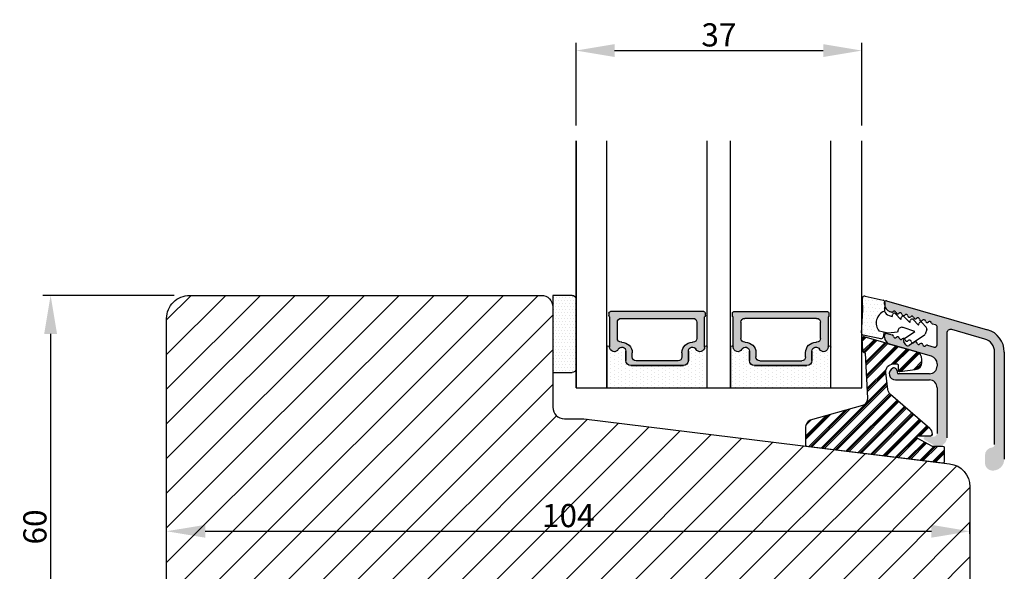
# Model space of a CAD drawing. Units: millimetres. Extents: x 2100 to 4897, y 296 to 972.
# Drawn here: x 2729 to 2857, y 605 to 676 of the extents above; entities that cross this region are included whole.
import ezdxf

# ---------------------------------------------------------------- set-up
doc = ezdxf.new("R2010")
doc.units = ezdxf.units.MM
doc.layers.get('0').update_dxf_attribs({"lineweight": 0})
doc.layers.get('DEFPOINTS').update_dxf_attribs({"lineweight": 0})
for name, color, linetype, lineweight in [('03 FRAME', 40, 'Continuous', 25), ('04 FRAME HATCH', 40, 'Continuous', 0), ('07 GLASS', 151, 'Continuous', 25), ('09 ALUMINIUM', 55, 'Continuous', 25), ('10 ALUMINIUM HATCH', 55, 'Continuous', 0), ('13 GASKET', 254, 'Continuous', 25), ('14 GASKET HATCH', 254, 'Continuous', 0), ('15 CLIPS', 22, 'Continuous', 25), ('16 CLIPS HATCH', 22, 'Continuous', 0), ('19 PV', 7, 'Continuous', 25), ('22 GLASKLODS', 22, 'Continuous', 25)]:
    doc.layers.add(name, color=color, linetype=linetype, lineweight=lineweight)
doc.styles.add('M1x1', font='arial.ttf', dxfattribs={"height": 3})
doc.dimstyles.new('M1x1', dxfattribs={"dimscale": 0, "dimtxt": 3, "dimasz": 5, "dimexe": 1, "dimexo": 2, "dimgap": 0.5, "dimtad": 1, "dimdec": 0, "dimdsep": 46, "dimtxsty": 'M1x1', "dimcen": -1, "dimclrd": 256, "dimclre": 256, "dimclrt": 256, "dimazin": 2, "dimtfac": 1, "dimtdec": 0, "dimtmove": 0, "dimatfit": 3, "dimfxl": 1, "dimtolj": 1, "dimarcsym": 0})

# ---------------------------------------------------------------- blocks, each defined once
blk = doc.blocks.new('sdasdasdDD')
at = {"layer": '13 GASKET'}
for p, q in [((1190.000686726337, 1421.099164759767), (1189.884569306746, 1422.853828249206)), ((1190.241009980507, 1423.16815460285), (1192.586607660713, 1422.713433798662)), ((1192.829466546639, 1422.424152776225), (1192.829466546639, 1421.261943842527)), ((1193.428647952035, 1420.785538957544), (1193.832377864329, 1420.6697712681)), ((1193.832377864329, 1420.6697712681), (1193.914866618266, 1420.957879094669)), ((1194.245506559963, 1421.047531351809), (1194.985891899455, 1420.33900644112)), ((1194.985891899455, 1420.33900644112), (1195.068377769607, 1420.6271150946)), ((1195.399020595089, 1420.716766524828), (1196.139405934581, 1420.00824161414)), ((1196.139405934581, 1420.00824161414), (1196.221888920948, 1420.296351094532)), ((1196.552534630215, 1420.386001697848), (1197.292919969707, 1419.677476787159)), ((1197.292919969707, 1419.677476787159), (1197.375414491214, 1419.965582959903)), ((1197.706048665341, 1420.055236870867), (1198.31553148083, 1419.471981457265)), ((1189.952498865417, 1418.386204648343), (1189.964199948577, 1419.056559253601)), ((1193.418228020719, 1418.499868065873), (1192.240521971431, 1418.705555833885)), ((1194.696125770905, 1418.965676331225), (1194.61343456416, 1418.677297822443)), ((1196.862206627243, 1418.86471235842), (1195.314379438457, 1419.308219049033)), ((1195.547772084577, 1417.899186909044), (1196.862206627243, 1418.86471235842)), ((1198.396492716342, 1419.172545989352), (1198.226586675604, 1418.580013208787)), ((1192.484164533081, 1417.736576110636), (1190.207151160406, 1418.084409105183)), ((1192.829466546639, 1418.602695960464), (1192.829466546639, 1418.033135931865)), ((1194.61343456416, 1418.677297822443), (1193.418228020719, 1418.499868065873)), ((1195.780136972243, 1417.076829567128), (1195.483746335243, 1417.479596425624)), ((1198.11583642382, 1418.42094378533), (1196.19939221858, 1417.012878942332))]:
    blk.add_line(p, q, dxfattribs=at)
for centre, radius, start, end in [((1190.183914557887, 1422.873637858478), 0.3, 79.02865270779766, 183.7861114758462), ((1192.529512238093, 1422.418917054289), 0.2999999999999635, 358.9999999999982, 79.02865270782324), ((1193.42577343435, 1419.812920378231), 1.62205957486941, 112.5404959865747, 223.054241950012), ((1193.42577343435, 1419.812920378231), 1.622059574869385, 112.5404959865747, 223.054241950012), ((1193.703993712458, 1421.746847415202), 0.9999646186477127, 205.8358228097082, 254.016799073131), ((1140.724863389096, 1420.957743299057), 49.27602627640064, 357.7888463486414, 0.1644382586643023), ((1194.107257617035, 1420.902866542331), 0.2001016674644144, 46.29912057739147, 164.0425739999102), ((1195.260769960577, 1420.572101258031), 0.2001031667926695, 46.29886088014728, 164.0423143027128), ((1196.41428230412, 1420.241335973731), 0.200104666125348, 46.29860118676294, 164.042054609332), ((1197.56780310558, 1419.91057297603), 0.2000986688194094, 46.29963998352373, 164.0430934060935), ((1195.17652370768, 1418.827821318235), 0.4997861365265486, 73.98855046507249, 163.9886360736307), ((1198.10811420756, 1419.255237196096), 0.3000000000000352, 344.0000000000256, 46.25968738802524), ((1190.252453173964, 1418.380968926412), 0.2999999999998583, 178.9999999999852, 261.3147285199465), ((1192.529466546639, 1418.033135931865), 0.3, 261.3147285199594, 0), ((1195.725373324583, 1417.65740643103), 0.2999999999998643, 126.2993569356644, 216.3488446925836), ((1197.938208166823, 1418.662704415533), 0.3000000000001456, 306.3057595332363, 343.9999999999308), ((1196.021763961583, 1417.254639572534), 0.3000000000001371, 216.3488446925367, 306.3057595332909)]:
    blk.add_arc(centre, radius, start, end, dxfattribs=at)
blk = doc.blocks.new('DFSDFS')
at = {"layer": '14 GASKET HATCH'}
h = blk.add_hatch(dxfattribs=at)
h.set_pattern_fill('DOTS', color=256, scale=0.3, style=0)
h.set_pattern_definition([(0, (0, 0), (0.238125, 0.47625), [0, -0.47625])])
h.paths.add_polyline_path([(1908.6039943641, 1045.954996704528), (1908.487876944509, 1044.200333215088, 0.4918304589715646), (1908.84431761827, 1043.886006861444), (1911.189915298476, 1044.340727665633, 0.3542592774198632), (1911.432774184402, 1044.630008688079), (1911.432774184402, 1045.792217621767, 0.01383897140274204), (1911.407286717422, 1045.743092547066, -0.523419485597598), (1910.843829609194, 1048.348605630409), (1911.432774184402, 1048.451465503831), (1911.432774184402, 1049.021025532429, 0.4593422495834992), (1911.087472170844, 1049.317585353658), (1908.810458798169, 1048.969752359111, 0.3754507147564148), (1908.55580650318, 1048.667956815951), (1908.56750758634, 1047.997602210693, -0.0103658463771995)])
at = {"layer": '13 GASKET', "xscale": -1, "rotation": 180}
blk.add_blockref('sdasdasdDD', (718.6033076377632, 2467.054161464294), dxfattribs=at)
blk = doc.blocks.new('3-LAGS TREA glasklods')
at = {"layer": '16 CLIPS HATCH'}
h = blk.add_hatch(dxfattribs=at)
h.set_pattern_fill('PLAST', color=256, scale=0.2000000000000002, angle=45, style=0)
h.set_pattern_definition([(45, (0, 0), (-0.8980256121069157, 0.8980256121069157), []), (45, (-0.1122532015133645, 0.1122532015133645), (-0.8980256121069157, 0.8980256121069157), []), (45, (-0.2245064030267289, 0.2245064030267289), (-0.8980256121069157, 0.8980256121069157), [])])
h.paths.add_polyline_path([(-225.7811505455001, -1299.429369214194, 0.2136894493386218), (-226.115247498213, -1298.68333092321), (-231.2167905259658, -1294.279766999033, -0.1859860565583574), (-231.555165754394, -1293.645290444853), (-231.5553014058056, -1293.644185652761), (-231.8234735564777, -1291.460098755344, -0.4504536623638031), (-230.8375668377552, -1290.345683556207), (-230.337521976466, -1290.345683556207, -0.4142135623706656), (-230.2375219764658, -1290.445683556207), (-230.2375219764657, -1291.119624678936, 0.4504671536942842), (-230.0131481077866, -1291.318133909263), (-228.0156526330603, -1291.072872304494, 0.3788661086958121), (-227.1375219764652, -1290.080326152853), (-227.1375219764652, -1289.749827999501, 0.3345953195019379), (-227.8618846206484, -1288.788566303563), (-234.6375219764652, -1286.845683556207), (-234.7249157150238, -1286.845683556207, 0.4322206989163123), (-234.9245426747085, -1287.057893264115), (-234.8266824824679, -1288.657893264115, 0.3964328273623245), (-234.6270555227886, -1288.845683556207), (-234.6092673428559, -1288.845683556207, -0.3964328274642814), (-234.5094538630115, -1288.939578702289), (-234.2107451859101, -1294.759891930068, -0.3163232434239534), (-234.8184416466715, -1295.736453442548), (-241.6158741446775, -1297.621792352837, 0.3009658391335831), (-242.2251430161907, -1298.54229720629), (-242.2251430161908, -1300.800824898035, 0.3788661087005015), (-242.0495168848734, -1300.999334128363), (-224.4495168848715, -1303.160342400254, 0.4504671536922852), (-224.2251430161913, -1302.961833169926), (-224.2251430161913, -1301.212959904808, 0.4142135623731016), (-224.4251430161914, -1301.012959904808), (-225.7811505454995, -1301.012959904808), (-227.6750443003938, -1300.005958732766, -0.7812856265072391), (-227.5811499878368, -1299.629369214195), (-225.9811505455002, -1299.629369214194, 0.4142135623718713)])
at = {"layer": '15 CLIPS'}
blk.add_lwpolyline([(-226.1152474982138, -1298.683330923209), (-231.2167905259438, -1294.279766999052, -0.1859864810443445), (-231.5551659544001, -1293.645288815934), (-231.5553014058056, -1293.644185652761), (-231.8234735564779, -1291.460098755342, -0.4504536625035116), (-230.8375668372921, -1290.345683556207), (-230.337521976466, -1290.345683556207, -0.4142135623742629), (-230.2375219764658, -1290.445683556207), (-230.2375219764657, -1291.119624678935, 0.4504671536969386), (-230.0131481077852, -1291.318133909263), (-228.0156526330602, -1291.072872304494, 0.3788661086955716), (-227.1375219764652, -1290.080326152853), (-227.1375219764652, -1289.749827999501, 0.3345953195022917), (-227.8618846206484, -1288.788566303563), (-234.6375219764652, -1286.845683556207), (-234.7249157150238, -1286.845683556207, 0.4322206989160283), (-234.9245426747085, -1287.057893264115), (-234.826682482468, -1288.657893264114, 0.3964328273706718), (-234.6270555227837, -1288.845683556207), (-234.6092673428559, -1288.845683556207, -0.3964328274653404), (-234.5094538630115, -1288.939578702288), (-234.21074518591, -1294.759891930069, -0.3163232434236996), (-234.8184416466718, -1295.736453442548), (-241.6158741446773, -1297.621792352836, 0.3009658391334918), (-242.2251430161907, -1298.54229720629), (-242.2251430161908, -1300.800824898035, 0.3788661087013022), (-242.0495168848722, -1300.999334128364), (-224.4495168848722, -1303.160342400254, 0.4504671536928744), (-224.2251430161913, -1302.961833169926), (-224.2251430161913, -1301.212959904808, 0.4142135623727585), (-224.4251430161915, -1301.012959904808), (-225.7811505454995, -1301.012959904808), (-227.6750443003938, -1300.005958732766, -0.7812856265078097), (-227.5811499878365, -1299.629369214195), (-225.9811505455002, -1299.629369214194, 0.4142135623710675), (-225.7811505455001, -1299.429369214194, 0.2136894493389668)], format="xyb", close=True, dxfattribs=at)
blk = doc.blocks.new('*D456')
at = {"lineweight": -2}
for p, q in [((2749.133111359717, 640.3712279016664), (2732.114487105944, 640.3712279016664)), ((2733.114487105944, 635.3712279016664), (2733.114487105944, 585.3712279016664)), ((2749.133111359716, 580.3712279016664), (2732.114487105944, 580.3712279016664))]:
    blk.add_line(p, q, dxfattribs=at)
for points in [[(2733.947820439278, 635.3712279016664), (2732.281153772611, 635.3712279016664), (2733.114487105944, 640.3712279016664)], [(2732.281153772611, 585.3712279016664), (2733.947820439278, 585.3712279016664), (2733.114487105944, 580.3712279016664)]]:
    blk.add_solid(points)
at = {"layer": 'DEFPOINTS', "color": 0}
for p in [(2751.133111359717, 640.3712279016664), (2733.114487105944, 580.3712279016664), (2751.133111359716, 580.3712279016664)]:
    blk.add_point(p, dxfattribs=at)
at = {"insert": (2731.082987105944, 610.3712279016664), "char_height": 3, "attachment_point": 5, "rotation": 90, "style": 'M1x1'}
blk.add_mtext('\\A1;60', dxfattribs=at)
blk = doc.blocks.new('*D457')
at = {"lineweight": -2}
for p, q in [((2852.133111359717, 609.4745259822589), (2852.133111359717, 610.8139796392675)), ((2753.133111359717, 609.8139796392675), (2847.133111359717, 609.8139796392675)), ((2748.133111359717, 608.3712279016665), (2748.133111359717, 608.8139796392675))]:
    blk.add_line(p, q, dxfattribs=at)
for points in [[(2753.133111359717, 610.6473129726008), (2753.133111359717, 608.9806463059341), (2748.133111359717, 609.8139796392675)], [(2847.133111359717, 608.9806463059341), (2847.133111359717, 610.6473129726008), (2852.133111359717, 609.8139796392675)]]:
    blk.add_solid(points)
at = {"layer": 'DEFPOINTS', "color": 0}
for p in [(2748.133111359717, 610.3712279016665), (2852.133111359717, 609.8139796392675), (2852.133111359717, 607.4745259822589)]:
    blk.add_point(p, dxfattribs=at)
at = {"insert": (2800.133111359717, 611.8454796392675), "char_height": 3, "attachment_point": 5, "style": 'M1x1'}
blk.add_mtext('\\A1;104', dxfattribs=at)
blk = doc.blocks.new('*D458')
at = {"lineweight": -2}
for p, q in [((2801.133111359718, 662.3712279016653), (2801.133111359718, 673.0794079793336)), ((2838.133111359718, 662.3712279016653), (2838.133111359718, 673.0794079793336)), ((2806.133111359718, 672.0794079793336), (2833.133111359718, 672.0794079793336))]:
    blk.add_line(p, q, dxfattribs=at)
for points in [[(2806.133111359718, 672.912741312667), (2806.133111359718, 671.2460746460002), (2801.133111359718, 672.0794079793336)], [(2833.133111359718, 671.2460746460002), (2833.133111359718, 672.912741312667), (2838.133111359718, 672.0794079793336)]]:
    blk.add_solid(points)
at = {"layer": 'DEFPOINTS', "color": 0}
for p in [(2838.133111359718, 672.0794079793336), (2801.133111359718, 660.3712279016653), (2838.133111359718, 660.3712279016653)]:
    blk.add_point(p, dxfattribs=at)
at = {"insert": (2819.633111359718, 674.1109079793337), "char_height": 3, "attachment_point": 5, "style": 'M1x1'}
blk.add_mtext('\\A1;37', dxfattribs=at)
blk = doc.blocks.new('aaa')
at = {"layer": '14 GASKET HATCH'}
h = blk.add_hatch(dxfattribs=at)
h.set_pattern_fill('DOTS', color=256, scale=0.3, angle=270, style=0)
h.set_pattern_definition([(270, (-1498.23391567883, 1817.76440805431), (0.47625, -0.2381250000000001), [0, -0.47625])])
h.paths.add_polyline_path([(260.9983915751744, 168.5069787635422), (260.9983915751744, 173.7969612198999), (247.9983915751744, 173.7969612198999), (247.9983915751729, 168.5069877974806, 0.9927398781967622), (248.3483996963452, 168.5044111480443, -0.7824915538237054), (249.4722687463927, 168.7766161829743, 0.7845985001157176), (250.4533915751745, 169.0169612198999), (250.4533915751754, 170.2469612199006, -0.4142135623728805), (251.1033915751752, 170.8969612199003), (257.8933915751739, 170.8969612199003, -0.4142135623733196), (258.5433915751727, 170.2469612199006), (258.5433915751744, 169.0169612199011, 0.7845985001084614), (259.5245144039567, 168.7766161829738, -0.7824896339467831), (260.6483834391828, 168.504413985201, 0.9927119005198215)])
h.paths.add_polyline_path([(276.9983915751745, 168.5069772966214), (276.9983915751744, 173.7969612198999), (263.9983915751744, 173.7969612198999), (263.9983915751731, 168.5069877879659, 0.9927374947144934), (264.3483997111661, 168.504413985201, -0.7824896339464351), (265.4722687463913, 168.7766161829745, 0.7845985001184698), (266.4533915751746, 169.0169612198986), (266.4533915751742, 170.2469612199006, -0.4142135623736812), (267.1033915751736, 170.8969612199003), (273.8933915751737, 170.8969612199003, -0.4142135623728111), (274.5433915751735, 170.2469612199006), (274.5433915751743, 169.0169612198999, 0.784598500114787), (275.5245144039566, 168.7766161829737, -0.7824915538912764), (276.6483834540054, 168.5044111479449, 0.9927100965781095)])
at = {"layer": '14 GASKET HATCH', "linetype": 'ByBlock'}
h = blk.add_hatch(dxfattribs=at)
h.set_pattern_fill('DOTS', color=256, scale=0.25, angle=360, style=0)
h.set_pattern_definition([(360, (-3076.492646159428, 375.4497064175396), (0.1984375000000001, 0.3968749999999999), [0, -0.396875])])
h.paths.add_polyline_path([(243.9983915751727, 162.296961219901), (243.9983915751727, 171.296961219901, 0.4142135623732202), (243.4983915751727, 171.796961219901), (240.9983915751727, 171.796961219901), (240.9983915751727, 161.8401003274428), (240.9983915751727, 161.796961219901), (243.4983915751727, 161.796961219901, 0.4142135623732202)])
at = {"layer": '19 PV'}
h = blk.add_hatch(color=256, dxfattribs=at)
edge = h.paths.add_edge_path()
edge.add_line((260.5483915751755, 163.8969612199003), (248.4483915751752, 163.8969612199003))
edge.add_arc((248.4483915751752, 164.096961219901), 0.2000000000000455, 180, 270, ccw=False)
edge.add_line((248.2483915751744, 164.096961219901), (248.2483915751744, 164.4248183213554))
edge.add_arc((248.4483915751752, 164.4248183213554), 0.1999999999998162, 120.00000000022621, 180, ccw=False)
edge.add_line((248.3483915751748, 164.5980234021122), (248.3483915751748, 168.5013007053481))
edge.add_arc((248.9440520897296, 168.5013007053462), 0.5956605145534933, 27.529289684657726, 179.999999999825, ccw=False)
edge.add_arc((249.9333915751757, 169.0169612198993), 0.5199999999998218, 207.5292896844184, 360)
edge.add_line((250.4533915751744, 169.0169612199011), (250.4533915751744, 170.2469612199006))
edge.add_arc((251.1033915751758, 170.2469612199006), 0.650000000000091, 90.00000000016041, 180, ccw=False)
edge.add_line((251.103391575174, 170.8969612199003), (257.8933915751767, 170.8969612199003))
edge.add_arc((257.893391575173, 170.2469612199006), 0.6499999999999773, 0, 89.99999999983959, ccw=False)
edge.add_line((258.5433915751745, 170.2469612199006), (258.5433915751745, 169.0169612199011))
edge.add_arc((259.0633915751749, 169.0169612199029), 0.5200000000000632, 180.0000000002004, 332.4707103151408)
edge.add_arc((260.0527310606211, 168.5013007053481), 0.5956605145532899, 0, 152.4707103155804, ccw=False)
edge.add_line((260.6483915751741, 168.5013007053499), (260.6483915751722, 164.5980234021122))
edge.add_arc((260.5483915751755, 164.4248183213535), 0.1999999999998192, 0, 60.00000000105439, ccw=False)
edge.add_line((260.7483915751744, 164.4248183213554), (260.7483915751744, 164.096961219901))
edge.add_arc((260.5483915751755, 164.096961219901), 0.2000000000000455, 269.9999999994789, 360, ccw=False)
edge = h.paths.add_edge_path()
edge.add_line((264.4483915751733, 163.8969612199003), (276.5483915751737, 163.8969612199003))
edge.add_arc((276.5483915751737, 164.096961219901), 0.2000000000000455, 270, 360)
edge.add_line((276.7483915751744, 164.096961219901), (276.7483915751744, 164.4248183213554))
edge.add_arc((276.5483915751737, 164.4248183213554), 0.1999999999998162, 0, 59.99999999981423)
edge.add_line((276.6483915751741, 164.5980234021122), (276.6483915751741, 168.5013007053481))
edge.add_arc((276.0527310606193, 168.5013007053462), 0.5956605145534933, 0, 152.4707103153411)
edge.add_arc((275.0633915751731, 169.0169612198993), 0.5199999999998218, 179.9999999997996, 332.47071031558005, ccw=False)
edge.add_line((274.5433915751745, 169.0169612199011), (274.5433915751745, 170.2469612199006))
edge.add_arc((273.893391575173, 170.2469612199006), 0.6499999999999774, 0, 89.99999999983966)
edge.add_line((273.8933915751749, 170.8969612199003), (267.1033915751722, 170.8969612199003))
edge.add_arc((267.103391575174, 170.2469612199006), 0.6500000000000288, 90, 180)
edge.add_line((266.4533915751762, 170.2469612199006), (266.4533915751762, 169.0169612199011))
edge.add_arc((265.9333915751739, 169.0169612199029), 0.5200000000000632, 207.5292896848592, 360, ccw=False)
edge.add_arc((264.9440520897277, 168.5013007053481), 0.5956605145532899, 27.52928968441963, 179.999999999825)
edge.add_line((264.3483915751748, 168.5013007053499), (264.3483915751766, 164.5980234021122))
edge.add_arc((264.4483915751733, 164.4248183213535), 0.1999999999998192, 119.9999999989456, 179.9999999994789)
edge.add_line((264.2483915751744, 164.4248183213554), (264.2483915751744, 164.096961219901))
edge.add_arc((264.4483915751733, 164.096961219901), 0.2000000000000455, 180, 270.0000000005211)
edge = h.paths.add_edge_path(flags=16)
edge.add_arc((251.7833915751743, 169.7752756254836), 0.5, 90, 180)
edge.add_line((251.2833915751743, 169.7752756254836), (251.2833915751743, 169.2252756254843))
edge.add_arc((249.9333915751757, 169.2252756254843), 1.349999999999795, 269.9999999999228, 360, ccw=False)
edge.add_line((249.9333915751739, 167.8752756254839), (249.8483915751748, 167.8752756254839))
edge.add_arc((249.8483915751748, 167.3752756254839), 0.5, 90, 180)
edge.add_line((249.3483915751748, 167.3752756254839), (249.3483915751748, 165.2752756254836))
edge.add_arc((249.8483915751748, 165.2752756254836), 0.5, 180, 270)
edge.add_line((249.8483915751748, 164.7752756254836), (259.1483915751741, 164.7752756254836))
edge.add_arc((259.1483915751741, 165.2752756254836), 0.5, 270, 360)
edge.add_line((259.6483915751741, 165.2752756254836), (259.6483915751741, 167.3752756254839))
edge.add_arc((259.1483915751741, 167.3752756254839), 0.5, 0, 90)
edge.add_line((259.1483915751741, 167.8752756254839), (259.0633915751731, 167.8752756254839))
edge.add_arc((259.0633915751749, 169.2252756254843), 1.350000000000023, 180, 269.9999999999228, ccw=False)
edge.add_line((257.7133915751746, 169.2252756254843), (257.7133915751746, 169.7752756254836))
edge.add_arc((257.2133915751746, 169.7752756254836), 0.5, 0, 90)
edge.add_line((257.2133915751746, 170.2752756254836), (251.7833915751743, 170.2752756254836))
edge = h.paths.add_edge_path(flags=16)
edge.add_arc((267.7833915751743, 169.7752756254836), 0.5, 90, 180)
edge.add_line((267.2833915751743, 169.7752756254836), (267.2833915751743, 169.2252756254843))
edge.add_arc((265.9333915751739, 169.2252756254843), 1.350000000000023, 270.0000000000772, 360, ccw=False)
edge.add_line((265.9333915751757, 167.8752756254839), (265.8483915751748, 167.8752756254839))
edge.add_arc((265.8483915751748, 167.3752756254839), 0.5, 90, 180)
edge.add_line((265.3483915751748, 167.3752756254839), (265.3483915751748, 165.2752756254836))
edge.add_arc((265.8483915751748, 165.2752756254836), 0.5, 180, 270)
edge.add_line((265.8483915751748, 164.7752756254836), (275.1483915751741, 164.7752756254836))
edge.add_arc((275.1483915751741, 165.2752756254836), 0.5, 270, 360)
edge.add_line((275.6483915751741, 165.2752756254836), (275.6483915751741, 167.3752756254839))
edge.add_arc((275.1483915751741, 167.3752756254839), 0.5, 0, 90)
edge.add_line((275.1483915751741, 167.8752756254839), (275.0633915751749, 167.8752756254839))
edge.add_arc((275.0633915751731, 169.2252756254843), 1.349999999999795, 180, 270.0000000000772, ccw=False)
edge.add_line((273.7133915751746, 169.2252756254843), (273.7133915751746, 169.7752756254836))
edge.add_arc((273.2133915751746, 169.7752756254836), 0.5, 0, 90)
edge.add_line((273.2133915751746, 170.2752756254836), (267.7833915751743, 170.2752756254836))
at = {"layer": '07 GLASS'}
for p, q in [((243.9983915751744, 173.7969612198999), (280.9983915751744, 173.7969612198999)), ((243.9983915751745, 173.7969612199006), (243.9983915751745, 141.7969612199006)), ((243.9983915751745, 141.7969612199006), (243.9983915751745, 173.7969612199006)), ((247.9983915751744, 173.7969612198999), (247.9983915751744, 141.7969612198999)), ((260.9983915751744, 173.7969612198999), (260.9983915751744, 141.7969612198999)), ((263.9983915751744, 173.7969612198999), (263.9983915751744, 141.7969612198999)), ((276.9983915751744, 173.7969612198999), (276.9983915751744, 141.7969612198999)), ((280.9983915751745, 173.7969612199006), (280.9983915751745, 141.7969612199006)), ((280.9983915751745, 173.7969612199006), (280.9983915751745, 141.7969612199006))]:
    blk.add_line(p, q, dxfattribs=at)
at = {"layer": '13 GASKET'}
for p, q in [((247.9983915751726, 168.5069878052477), (247.9983915751744, 173.7969612198999)), ((260.9983915751745, 173.7969612199006), (260.9983915751745, 168.5069878036277)), ((263.9983915751726, 168.5069878052477), (263.9983915751744, 173.7969612198999)), ((257.8933915751767, 170.8969612199003), (251.103391575174, 170.8969612199003)), ((267.1033915751722, 170.8969612199003), (273.8933915751749, 170.8969612199003)), ((250.4533915751744, 170.2469612199006), (250.4533915751744, 169.0169612199011)), ((258.5433915751727, 169.0169612199011), (258.5433915751727, 170.2469612199006)), ((266.4533915751762, 169.0169612199011), (266.4533915751762, 170.2469612199006)), ((274.5433915751745, 170.2469612199006), (274.5433915751745, 169.0169612199011))]:
    blk.add_line(p, q, dxfattribs=at)
at = {"layer": '13 GASKET', "linetype": 'ByBlock'}
for p, q in [((240.9983915751727, 171.7969612199006), (243.4983915751727, 171.7969612199006)), ((240.9983915751727, 161.7969612199006), (240.9983915751727, 171.7969612199006)), ((243.9983915751727, 171.2969612199006), (243.9983915751727, 162.8107525624212)), ((243.9983915751727, 162.8107525624212), (243.9983915751727, 162.2969612199006)), ((243.4983915751727, 161.7969612199006), (240.9983915751727, 161.7969612199006))]:
    blk.add_line(p, q, dxfattribs=at)
for centre, start, end in [((243.4983915751727, 171.2969612199006), 0, 90), ((243.4983915751727, 171.2969612199006), 0, 90), ((243.4983915751727, 162.2969612199006), 270, 0), ((243.4983915751727, 162.2969612199006), 270, 0)]:
    blk.add_arc(centre, 0.5, start, end, dxfattribs=at)
at = {"layer": '13 GASKET'}
for centre, radius, start, end in [((251.1033915751758, 170.2469612199006), 0.650000000000091, 90.00000000016033, 180), ((257.893391575173, 170.2469612199006), 0.6499999999999773, 0, 89.99999999983966), ((267.1033915751758, 170.2469612199006), 0.6499999999999773, 90.00000000016033, 180), ((273.893391575173, 170.2469612199006), 0.650000000000091, 0, 89.99999999983966), ((248.1734050233553, 168.5069746694649), 0.1750134486744585, 179.995699616657, 359.1607261398203), ((248.9440520897277, 168.5013007053462), 0.5956605145533896, 27.52928968461386, 179.7008093658887), ((249.9333915751757, 169.0169612198993), 0.5199999999998218, 207.5292896844185, 2.004238765427583e-10), ((259.0633915751731, 169.0169612198974), 0.5200000000001503, 179.9999999995991, 332.4707103159393), ((260.0527310606211, 168.5013007053481), 0.5956605145531236, 0.2994635444083609, 152.4707103155215), ((260.8233781268644, 168.5069765035209), 0.1750134486745377, 180.8389454153369, 0.003699420760066031), ((264.1734050234844, 168.5069765035209), 0.1750134486745377, 179.9963005792399, 359.1610545846631), ((264.9440520897277, 168.5013007053481), 0.5956605145531236, 27.52928968447853, 179.7005364555916), ((265.9333915751757, 169.0169612198974), 0.5200000000001503, 207.5292896840607, 4.008477530852538e-10), ((275.0633915751731, 169.0169612198993), 0.5199999999998218, 179.9999999997996, 332.4707103155801), ((276.0527310606211, 168.5013007053462), 0.5956605145533896, 0.2991906341113251, 152.4707103153849), ((276.8233781269936, 168.5069746694649), 0.1750134486744585, 180.8392738601797, 0.004300383342944424)]:
    blk.add_arc(centre, radius, start, end, dxfattribs=at)
at = {"layer": '19 PV'}
for p, q in [((251.103391575174, 170.8969612199003), (257.8933915751767, 170.8969612199003)), ((273.8933915751749, 170.8969612199003), (267.1033915751722, 170.8969612199003)), ((250.4533915751744, 169.0169612199011), (250.4533915751744, 170.2469612199006)), ((251.2833915751743, 169.7752756254836), (251.2833915751743, 169.2252756254843)), ((257.2133915751746, 170.2752756254836), (251.7833915751743, 170.2752756254836)), ((257.7133915751746, 169.2252756254843), (257.7133915751746, 169.7752756254836)), ((258.5433915751745, 170.2469612199006), (258.5433915751745, 169.0169612199011)), ((266.4533915751744, 170.2469612199006), (266.4533915751744, 169.0169612199011)), ((267.2833915751743, 169.2252756254843), (267.2833915751743, 169.7752756254836)), ((267.7833915751743, 170.2752756254836), (273.2133915751746, 170.2752756254836)), ((273.7133915751746, 169.7752756254836), (273.7133915751746, 169.2252756254843)), ((274.5433915751745, 169.0169612199011), (274.5433915751745, 170.2469612199006)), ((248.3483915751748, 164.5980234021122), (248.3483915751748, 168.5013007053481)), ((260.6483915751741, 168.5013007053499), (260.6483915751722, 164.5980234021122)), ((264.3483915751748, 168.5013007053499), (264.3483915751766, 164.5980234021122)), ((276.6483915751741, 164.5980234021122), (276.6483915751741, 168.5013007053481)), ((249.3483915751748, 167.3752756254839), (249.3483915751748, 165.2752756254836)), ((249.9333915751739, 167.8752756254839), (249.8483915751748, 167.8752756254839)), ((259.1483915751741, 167.8752756254839), (259.0633915751731, 167.8752756254839)), ((259.6483915751741, 165.2752756254836), (259.6483915751741, 167.3752756254839)), ((265.3483915751748, 165.2752756254836), (265.3483915751748, 167.3752756254839)), ((265.8483915751748, 167.8752756254839), (265.9333915751757, 167.8752756254839)), ((275.0633915751749, 167.8752756254839), (275.1483915751741, 167.8752756254839)), ((275.6483915751741, 167.3752756254839), (275.6483915751741, 165.2752756254836)), ((249.8483915751748, 164.7752756254836), (259.1483915751741, 164.7752756254836)), ((275.1483915751741, 164.7752756254836), (265.8483915751748, 164.7752756254836)), ((248.2483915751744, 164.096961219901), (248.2483915751744, 164.4248183213554)), ((260.5483915751755, 163.8969612199003), (248.4483915751752, 163.8969612199003)), ((260.7483915751744, 164.4248183213554), (260.7483915751744, 164.096961219901)), ((264.2483915751744, 164.4248183213554), (264.2483915751744, 164.096961219901)), ((264.4483915751733, 163.8969612199003), (276.5483915751737, 163.8969612199003)), ((276.7483915751744, 164.096961219901), (276.7483915751744, 164.4248183213554))]:
    blk.add_line(p, q, dxfattribs=at)
for centre, radius, start, end in [((251.1033915751758, 170.2469612199006), 0.6499999999999774, 90.00000000016033, 180), ((257.8933915751749, 170.2469612199006), 0.6500000000000288, 0, 90), ((267.103391575174, 170.2469612199006), 0.6500000000000288, 90, 180), ((273.893391575173, 170.2469612199006), 0.6499999999999774, 0, 89.99999999983966), ((251.7833915751743, 169.7752756254836), 0.5, 90, 180), ((257.2133915751746, 169.7752756254836), 0.5, 0, 90), ((267.7833915751743, 169.7752756254836), 0.5, 90, 180), ((273.2133915751746, 169.7752756254836), 0.5, 0, 90), ((248.9440520897296, 168.5013007053462), 0.5956605145534933, 27.5292896846577, 179.999999999825), ((249.9333915751757, 169.0169612198993), 0.5199999999998002, 207.5292896844199, 2.004238765427583e-10), ((249.9333915751757, 169.2252756254843), 1.349999999999795, 269.9999999999228, 0), ((259.0633915751749, 169.2252756254843), 1.350000000000023, 180, 269.9999999999228), ((259.0633915751749, 169.0169612199029), 0.5200000000000632, 180.0000000002004, 332.4707103151408), ((260.0527310606211, 168.5013007053481), 0.5956605145532899, 1.749661313044328e-10, 152.4707103155804), ((264.9440520897277, 168.5013007053481), 0.5956605145532899, 27.52928968441963, 179.999999999825), ((265.9333915751739, 169.0169612199029), 0.5200000000000632, 207.5292896848592, 359.9999999997996), ((265.9333915751739, 169.2252756254843), 1.350000000000023, 270.0000000000772, 0), ((275.0633915751731, 169.2252756254843), 1.349999999999795, 180, 270.0000000000772), ((275.0633915751731, 169.0169612198993), 0.5199999999998002, 179.9999999997996, 332.4707103155801), ((276.0527310606193, 168.5013007053462), 0.5956605145534933, 1.74966131304366e-10, 152.4707103153411), ((249.8483915751748, 167.3752756254839), 0.5, 90, 180), ((259.1483915751741, 167.3752756254839), 0.5, 0, 90), ((265.8483915751748, 167.3752756254839), 0.5, 90, 180), ((275.1483915751741, 167.3752756254839), 0.5, 0, 90), ((248.4483915751752, 164.4248183213554), 0.1999999999998162, 120.0000000002262, 180), ((249.8483915751748, 165.2752756254836), 0.5, 180, 270), ((259.1483915751741, 165.2752756254836), 0.5, 270, 0), ((260.5483915751755, 164.4248183213535), 0.1999999999998192, 5.211020790114566e-10, 60.00000000105441), ((264.4483915751733, 164.4248183213535), 0.1999999999998192, 119.9999999989456, 179.9999999994789), ((265.8483915751748, 165.2752756254836), 0.5, 180, 270), ((275.1483915751741, 165.2752756254836), 0.5, 270, 0), ((276.5483915751737, 164.4248183213554), 0.1999999999998162, 0, 59.99999999981423), ((248.4483915751752, 164.096961219901), 0.2000000000000455, 180, 270), ((260.5483915751755, 164.096961219901), 0.2000000000000455, 269.9999999994789, 0), ((264.4483915751733, 164.096961219901), 0.2000000000000455, 180, 270.0000000005211), ((276.5483915751737, 164.096961219901), 0.2000000000000455, 270, 0)]:
    blk.add_arc(centre, radius, start, end, dxfattribs=at)

msp = doc.modelspace()

# ---------------------------------------------------------------- hatches: boundary and pattern name
at = {"layer": '04 FRAME HATCH'}
h = msp.add_hatch(dxfattribs=at)
h.set_pattern_fill('ANSI31', color=256, style=0)
h.set_pattern_definition([(45, (27.64387918978036, 583.8311437030821), (-2.245064030267288, 2.245064030267288), [])])
h.paths.add_polyline_path([(2852.133111359716, 607.4745259822589), (2852.133111359717, 615.5778240628525, 0.3788661086954114), (2849.498719389932, 618.5554625177766), (2802.133111359717, 624.3712279016659), (2799.633111359716, 624.3712279016659, -0.4142135623730081), (2798.133111359717, 625.8712279016657), (2798.133111359717, 638.8712279016661, 0.4142135623736321), (2796.633111359717, 640.3712279016659), (2751.133111359717, 640.3712279016664, 0.4142135623732671), (2748.133111359717, 637.3712279016665), (2748.133111359716, 583.3712279016665, 0.414213562373156), (2751.133111359716, 580.3712279016664), (2796.633111359716, 580.3712279016659, 0.4142135623733065), (2798.133111359716, 581.8712279016657), (2798.133111359716, 594.8712279016661, -0.4142135623733066), (2799.633111359716, 596.3712279016659), (2816.533111359716, 596.3712279016656, 0.41421356237289), (2818.033111359716, 597.8712279016655), (2818.033111359716, 603.3712279016657), (2830.433111359716, 603.3712279016656), (2830.433111359716, 597.8712279016652, 0.4142135623728937), (2831.933111359716, 596.3712279016656), (2849.133111359717, 596.3712279016654, 0.414213562372971), (2852.133111359717, 599.3712279016654)])
at = {"layer": '10 ALUMINIUM HATCH'}
msp.add_hatch(color=256, dxfattribs=at).paths.add_polyline_path([(2854.405575415916, 635.9130639123338), (2841.333790819628, 639.6613378289527, 0.3563057355470381), (2841.101349751515, 639.5616051543599, -0.115380154667635), (2841.128972528086, 639.4277892193492, -0.008726867783985211), (2841.12851577012, 639.4173277419769), (2841.109058111757, 638.9716740967268, 0.2671888875629826), (2841.803025992648, 638.2550870520028), (2841.969477588852, 638.2073578248388, 0.2696599293529326), (2842.183949483418, 638.2615591588911, -0.6055180587345715), (2842.55471116293, 638.1409076887873, 0.6299407883512091), (2842.936200071777, 638.0315175044576, -0.6299407883464683), (2843.317688980623, 637.9221273201277, 0.6299407883505302), (2843.699177889469, 637.8127371357988, -0.6299407883470058), (2844.080666798313, 637.703346951468, 0.6299407883481347), (2844.46215570716, 637.5939567671388, -0.6299407883474974), (2844.843644616006, 637.4845665828085, 0.6299407883539044), (2845.225133524852, 637.3751763984798, -0.629940788348663), (2845.606622433696, 637.2657862141492, 0.6299407883537415), (2845.988111342544, 637.1563960298203, -0.6299407883431227), (2846.369600251389, 637.0470058454904, 0.6299407883494637), (2846.751089160235, 636.9376156611601, -0.6299407883464302), (2847.132578069081, 636.8282254768307, 0.2887155172920713), (2847.288867854027, 636.6533726726735), (2847.665834253651, 636.5452792969955, -0.3345953195032401), (2847.883143046906, 636.2569007882136), (2847.883143046906, 633.9682420293171, -0.4985816080554692), (2847.500451840161, 633.6798635205356), (2846.647170472895, 633.924538015354, 0.2887155172915901), (2846.421971348994, 633.8590753955267, -0.6299407883532857), (2846.040482440148, 633.9684655798563, 0.6299407883474197), (2845.658993531303, 634.0778557641869, -0.6299407883493561), (2845.277504622457, 634.1872459485156, 0.4862738482155101), (2844.973509562647, 634.3526599776275), (2844.906926704827, 634.3080769460508, 0.01797120220243796), (2844.896015713611, 634.296636132846, -0.1424438209653204), (2844.792057996241, 634.231162325235), (2844.259654328, 633.8746716258303, -0.4139933302959884), (2843.843587606833, 633.9568490407975), (2843.565047511664, 634.3721609324963, -0.4037191053275935), (2843.63824908277, 634.7822458305769, 0.3468636655047664), (2843.370060078228, 634.7341968701643, -0.6299407883485294), (2842.988571169381, 634.8435870544942, 0.6299407883461908), (2842.607082260536, 634.952977238824, -0.629940788351405), (2842.225593351689, 635.0623674231534, 0.2887155172979836), (2842.069303566745, 635.2372202273096), (2841.389975092226, 635.4320145327926, 0.4985816080530049), (2841.071065753272, 635.1916991088079), (2841.071065753272, 634.9766400694895, 0.3345953195015368), (2841.795428397453, 634.0153783735515), (2847.158780402723, 632.4774619338392, -0.3345953195019635), (2847.883143046906, 631.5162002379008), (2847.883143046906, 631.20970665571, -0.4142135623730692), (2846.883143046906, 630.2097066557095), (2842.887063348463, 630.2097066557086, -0.4142135623729249), (2842.687063348463, 630.4097066557084), (2842.687063348462, 630.5947652818746, 0.5464534126538905), (2842.153807726421, 630.9369897439066, 0.8053275540711419), (2842.487063348462, 629.4097066557093), (2846.882827603385, 629.4097066557084, -0.4144924311285336), (2847.88282715021, 628.4087546322488), (2847.878143787958, 622.4793604353725, -0.3742596255345772), (2847.383121439566, 622.0480626002442), (2846.33279597213, 622.0470982474902, 0.7671469752152156), (2846.233019828622, 621.6743907744052), (2847.346416813628, 621.0315707253959, 0.1315540762813488), (2847.846029830735, 620.8975962040582), (2848.132884058577, 620.8970982474899, 0.4142140096554606), (2849.133140058549, 621.8975922805031), (2849.133143081431, 635.4610129707359, -0.4985815328893429), (2849.77096175934, 635.9416436983041), (2854.061028721145, 634.7114867924109, -0.3345953195023529), (2855.328663348465, 633.0292788245193), (2855.328663348465, 621.0610265804722, -0.3831100821446062), (2854.971520491322, 620.6633291259842, 0.3831100821438108), (2854.078663348465, 619.6690854897648), (2854.078663348465, 618.6690854897653, 0.4142135623730692), (2855.078663348465, 617.6690854897648, 0.4142135623730842), (2856.578663348465, 619.1690854897648), (2856.578663348465, 633.0292788245198, 0.3345953195021813)])

# ---------------------------------------------------------------- linework, layer by layer
at = {"layer": '03 FRAME'}
msp.add_lwpolyline([(2748.133111359716, 583.3712279016665), (2748.133111359717, 637.3712279016664, -0.4142135623731591), (2751.133111359717, 640.3712279016664), (2796.633111359717, 640.3712279016659, -0.4142135623732811), (2798.133111359717, 638.8712279016661), (2798.133111359717, 625.8712279016657, 0.4142135623731206), (2799.633111359716, 624.3712279016659), (2802.133111359717, 624.3712279016659), (2849.498719389932, 618.5554625177766, -0.3788661086953869), (2852.133111359717, 615.5778240628525), (2852.133111359717, 599.3712279016654, -0.4142135623729664), (2849.133111359717, 596.3712279016654), (2831.933111359716, 596.3712279016656, -0.4142135623731213), (2830.433111359716, 597.8712279016654), (2830.433111359716, 603.3712279016656), (2818.033111359716, 603.3712279016657), (2818.033111359716, 597.8712279016655, -0.4142135623731226), (2816.533111359717, 596.3712279016656), (2799.633111359716, 596.3712279016659, 0.4142135623732818), (2798.133111359716, 594.8712279016661), (2798.133111359716, 581.8712279016657, -0.4142135623732807), (2796.633111359716, 580.3712279016659), (2751.133111359716, 580.3712279016664, -0.4142135623732093)], format="xyb", close=True, dxfattribs=at)
at = {"layer": '09 ALUMINIUM'}
for p, q in [((2841.078663348466, 639.2163487479407), (2841.078663348466, 639.469085489765)), ((2841.333790819627, 639.6613378289527), (2854.405575415915, 635.9130639123338)), ((2841.969477588852, 638.2073578248388), (2841.803025992649, 638.2550870520023)), ((2847.665834253651, 636.5452792969951), (2847.288867854027, 636.6533726726735)), ((2847.883143046906, 633.9682420293171), (2847.883143046906, 636.2569007882136)), ((2841.071065753272, 634.9766400694895), (2841.071065753272, 635.1916991088079)), ((2841.389975092226, 635.4320145327926), (2842.069303566744, 635.2372202273096)), ((2849.133143081431, 635.4610129707359), (2849.133140058549, 621.8975923678905)), ((2854.061028721145, 634.7114867924107), (2849.77096175934, 635.9416436983043)), ((2847.158780402723, 632.4774619338392), (2841.795428397453, 634.015378373551)), ((2846.647170472895, 633.924538015354), (2847.500451840161, 633.6798635205356)), ((2855.328663348465, 621.0610265804722), (2855.328663348465, 633.0292788245193)), ((2856.578663348465, 633.0292788245193), (2856.578663348465, 619.1690854897648)), ((2847.883143046906, 631.5162002379008), (2847.883143046906, 631.2097066557095)), ((2842.687063348462, 630.5947652818746), (2842.687063348462, 630.4097066557084)), ((2846.883143046906, 630.2097066557095), (2842.887063348463, 630.2097066557086)), ((2842.487063348462, 629.4097066557093), (2846.882827603385, 629.4097066557084)), ((2847.882827150213, 628.4087546360203), (2847.878143787958, 622.4793604353705))]:
    msp.add_line(p, q, dxfattribs=at)
for centre, radius, start, end in [((2841.278663348465, 639.469085489765), 0.2, 74.00000000028152, 180), ((2842.078663348466, 639.2163487479407), 1, 180, 253.999999999904), ((2842.030117807132, 638.4188353979449), 0.22, 253.9999999998667, 314.3656514825057), ((2842.337781159705, 638.1042829198374), 0.2200000000001041, 9.583001977543296, 134.3656514827992), ((2842.771641166156, 638.1775324577362), 0.2200000000001023, 189.5830019773097, 318.4169980227418), ((2843.100758977397, 637.8855025511781), 0.2200000000001094, 9.583001977543296, 138.4169980227197), ((2843.534618983848, 637.9587520890769), 0.2200000000001041, 189.5830019774849, 318.4169980227418), ((2843.863736795088, 637.6667221825188), 0.2199999999999705, 9.583001977309738, 138.4169980220509), ((2844.297596801539, 637.7399717204177), 0.2199999999999815, 189.5830019772513, 318.4169980227639), ((2844.62671461278, 637.4479418138595), 0.2200000000000423, 9.583001977309738, 138.4169980227418), ((2845.060574619231, 637.5211913517575), 0.2200000000000358, 189.5830019773097, 318.4169980227639), ((2845.389692430471, 637.2291614452002), 0.2200000000001041, 9.583001977368127, 138.4169980220067), ((2845.823552436922, 637.3024109830982), 0.2200000000001129, 189.5830019773097, 318.4169980227418), ((2846.152670248163, 637.01038107654), 0.2200000000000429, 9.58300197757249, 138.4169980218394), ((2846.586530254614, 637.0836306144389), 0.2200000000000463, 189.5830019773097, 318.4169980227418), ((2846.915648065856, 636.7916007078808), 0.2200000000000318, 9.58300197757249, 138.4169980227418), ((2847.349508072307, 636.8648502457796), 0.2200000000000481, 189.5830019775141, 253.9999999993705), ((2847.583143046907, 636.2569007882136), 0.3000000000000002, 0, 74.00000000019205), ((2841.321065753272, 635.1916991088079), 0.2500000000000159, 74.00000000012047, 180), ((2842.071065753272, 634.9766400694895), 1, 180, 253.999999999904), ((2842.008663348465, 635.0257426542036), 0.2200000000000183, 9.58300197757249, 74.00000000035472), ((2842.442523354915, 635.0989921921024), 0.220000000000051, 189.5830019773097, 318.4169980227418), ((2842.771641166156, 634.8069622855443), 0.2199999999999372, 9.583001977592208, 138.4169980220509), ((2843.205501172607, 634.8802118234431), 0.2199999999999174, 189.5830019772222, 318.4169980227862), ((2843.534618983848, 634.588181916885), 0.2200000000000498, 9.583001977368127, 138.4169980227418), ((2849.633143081431, 635.4610128503351), 0.5000000000000001, 73.99999999990216, 179.9999862030929), ((2853.578663348465, 633.0292788245193), 3.000000000000002, 0, 74.00000000001191), ((2843.968478990299, 634.6614314547838), 0.2200000000000352, 189.5830019773097, 318.4169980227639), ((2844.297596801539, 634.3694015482257), 0.2200000000000953, 9.583001977543296, 138.4169980220067), ((2844.73145680799, 634.4426510861246), 0.2200000000001041, 189.5830019774849, 318.4169980227418), ((2845.060574619231, 634.1506211795664), 0.219999999999974, 9.583001977309738, 138.4169980227418), ((2845.494434625683, 634.2238707174653), 0.2199999999999815, 189.5830019772513, 318.4169980227639), ((2845.823552436922, 633.9318408109071), 0.2200000000001023, 9.583001977368127, 138.4169980220067), ((2846.257412443373, 634.0050903488051), 0.2200000000001076, 189.5830019773097, 318.4169980227418), ((2846.586530254614, 633.7130604422479), 0.2199999999999956, 73.9999999998667, 138.4169980227418), ((2847.583143046907, 633.9682420293171), 0.3, 253.9999999998282, 0), ((2853.578663348465, 633.0292788245193), 1.750000000000002, 0, 73.99999999999675), ((2846.883143046906, 631.5162002379008), 0.9999999999999997, 0, 74.00000000001131), ((2842.310621803118, 630.5947652818746), 0.3764415453459093, 0, 114.6181960620782), ((2846.883143046906, 631.2097066557095), 0.9999999999999997, 270, 0), ((2842.487063348462, 630.2097066557095), 0.8000000000000007, 114.6181960620295, 270), ((2842.887063348463, 630.4097066557084), 0.1999999999999993, 180, 270), ((2846.882827603385, 628.4097066557084), 1, 359.9454532816156, 90)]:
    msp.add_arc(centre, radius, start, end, dxfattribs=at)

# ---------------------------------------------------------------- block references
at = {"xscale": -1, "rotation": 180}
msp.add_blockref('aaa', (2557.134719784543, 802.1681891215661), dxfattribs=at)
msp.add_blockref('3-LAGS TREA glasklods', (3073.058027074741, 1921.825127605191))
at = {"layer": '22 GLASKLODS', "xscale": -1, "rotation": 177.5}
msp.add_blockref('DFSDFS', (977.0815798083013, 1766.439068210156), dxfattribs=at)

# ---------------------------------------------------------------- dimensions: what is measured, and where the dimension line sits
for base, p1, p2, picture, middle in [((2838.133111359718, 672.0794079793336), (2801.133111359718, 660.3712279016653), (2838.133111359718, 660.3712279016653), '*D458', (2819.633111359718, 674.1109079793337)), ((2852.133111359717, 609.8139796392675), (2748.133111359717, 610.3712279016665), (2852.133111359717, 607.4745259822589), '*D457', (2800.133111359717, 611.8454796392675))]:
    dim = msp.add_linear_dim(base=base, p1=p1, p2=p2, dimstyle='M1x1', override={"dimscale": 1})
    dim.commit()
    dim.dimension.update_dxf_attribs({"geometry": picture, "text_midpoint": middle})
dim = msp.add_linear_dim(base=(2733.114487105944, 580.3712279016664), p1=(2751.133111359717, 640.3712279016664), p2=(2751.133111359716, 580.3712279016664), angle=90, dimstyle='M1x1', override={"dimscale": 1})
dim.commit()
dim.dimension.update_dxf_attribs({"geometry": '*D456', "text_midpoint": (2731.082987105944, 610.3712279016664)})

doc.saveas('drawing.dxf')
